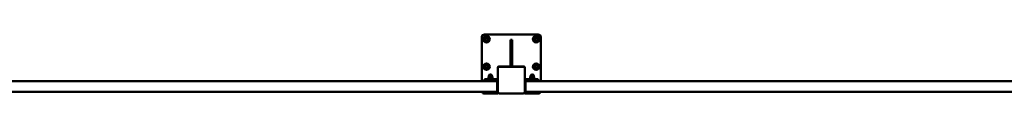
# Model space of a CAD drawing. Units: millimetres. Extents: x 7594 to 37215, y 5417 to 23157.
# Drawn here: x 16073 to 19742, y 21737 to 21957 of the extents above; entities that cross this region are included whole.
import ezdxf

# ---------------------------------------------------------------- set-up
doc = ezdxf.new("R2010")
doc.units = ezdxf.units.MM
doc.header["$LTSCALE"] = 75
doc.layers.add('Visible (ISO)', color=7, linetype='Continuous', lineweight=50)

msp = doc.modelspace()

# ---------------------------------------------------------------- linework, layer by layer
at = {"layer": 'Visible (ISO)'}
for p, q in [((17794.8, 21783), (17794.8, 21947)), ((17804.8, 21957), (18004.8, 21957)), ((18014.8, 21947), (18014.8, 21783)), ((17901.3, 21937.5), (17908.3, 21937.5)), ((17901.3, 21906.5), (17901.3, 21937.5)), ((17901.8, 21906.5), (17901.3, 21906.5)), ((17901.8, 21936.1), (17901.8, 21937)), ((17907.8, 21937), (17901.8, 21937)), ((17901.8, 21936.1), (17901.8, 21849.7)), ((17907.8, 21937), (17907.8, 21936.1)), ((17907.8, 21849.7), (17907.8, 21936.1)), ((17908.3, 21906.5), (17907.8, 21906.5)), ((17908.3, 21937.5), (17908.3, 21906.5)), ((17854.3, 21791), (17854.3, 21834)), ((17854.8, 21831), (17854.8, 21743)), ((17858.3, 21838), (17901.8, 21838)), ((17948.8, 21837), (17860.8, 21837)), ((17901.3, 21867.5), (17901.8, 21867.5)), ((17901.3, 21851.5), (17901.3, 21867.5)), ((17901.8, 21851.5), (17901.3, 21851.5)), ((17901.8, 21840.5), (17901.8, 21849.7)), ((17901.8, 21840.5), (17901.8, 21837)), ((17907.8, 21867.5), (17908.3, 21867.5)), ((17908.3, 21851.5), (17907.8, 21851.5)), ((17907.8, 21849.7), (17907.8, 21840.5)), ((17907.8, 21837), (17907.8, 21840.5)), ((17907.8, 21838), (17951.3, 21838)), ((17908.3, 21867.5), (17908.3, 21851.5)), ((17954.8, 21743), (17954.8, 21831)), ((17955.3, 21834), (17955.3, 21791)), ((17820.3, 21799.5), (17819.3, 21798.9)), ((17819.3, 21794), (17819.3, 21798.9)), ((17821.2, 21799.5), (17820.3, 21799.5)), ((17820.6, 21799.5), (17820.6, 21801.7)), ((17826.8, 21799.5), (17821.2, 21799.5)), ((17823.1, 21794), (17823.1, 21798.9)), ((17832.4, 21799.5), (17826.8, 21799.5)), ((17830.6, 21794), (17830.6, 21798.9)), ((17833.3, 21799.5), (17832.4, 21799.5)), ((17833.1, 21799.5), (17833.1, 21801.7)), ((17833.3, 21799.5), (17834.3, 21798.9)), ((17834.3, 21794), (17834.3, 21798.9)), ((17976.3, 21799.5), (17975.3, 21798.9)), ((17975.3, 21794), (17975.3, 21798.9)), ((17977.2, 21799.5), (17976.3, 21799.5)), ((17976.6, 21799.5), (17976.6, 21801.7)), ((17982.8, 21799.5), (17977.2, 21799.5)), ((17979.1, 21794), (17979.1, 21798.9)), ((17988.4, 21799.5), (17982.8, 21799.5)), ((17986.6, 21794), (17986.6, 21798.9)), ((17989.3, 21799.5), (17988.4, 21799.5)), ((17989.1, 21799.5), (17989.1, 21801.7)), ((17989.3, 21799.5), (17990.3, 21798.9)), ((17990.3, 21794), (17990.3, 21798.9)), ((17805.2, 21783), (15004.4, 21783)), ((17804.8, 21791), (17804.8, 21783)), ((17804.8, 21791), (17810.8, 21791)), ((17810.8, 21783), (17805.2, 21783)), ((17854.8, 21791), (17810.8, 21791)), ((17810.8, 21783), (17854.8, 21783)), ((17821, 21793), (17819.3, 21794)), ((17819.4, 21793), (17825.3, 21793)), ((17819.4, 21791), (17819.4, 21793)), ((17825.3, 21793), (17826.1, 21793)), ((17825.3, 21793), (17826.4, 21791)), ((17827.2, 21791), (17826.1, 21793)), ((17826.1, 21793), (17834.2, 21793)), ((17832.6, 21793), (17834.3, 21794)), ((17834.2, 21791), (17834.2, 21793)), ((17851.8, 21783), (17851.8, 21779.2)), ((17851.8, 21746.7), (17851.8, 21779.2)), ((17852.1, 21787.3), (17852.1, 21786.7)), ((17853, 21790.8), (17854.8, 21791)), ((17853, 21783.2), (17853, 21790.8)), ((17853, 21783.2), (17854.8, 21783)), ((17854.3, 21737), (17854.3, 21783)), ((17998.8, 21791), (17954.8, 21791)), ((17956.7, 21790.8), (17954.8, 21791)), ((17956.7, 21783.2), (17954.8, 21783)), ((17954.8, 21783), (17998.8, 21783)), ((17955.3, 21783), (17955.3, 21737)), ((17956.7, 21790.8), (17956.7, 21783.2)), ((17957.6, 21786.7), (17957.6, 21787.3)), ((17957.8, 21779.2), (17957.8, 21783)), ((17957.8, 21779.2), (17957.8, 21746.7)), ((17977, 21793), (17975.3, 21794)), ((17975.4, 21793), (17990.2, 21793)), ((17975.4, 21791), (17975.4, 21793)), ((17988.6, 21793), (17990.3, 21794)), ((17990.2, 21791), (17990.2, 21793)), ((17998.8, 21791), (18004.8, 21791)), ((18004.4, 21783), (17998.8, 21783)), ((20805.2, 21783), (18004.4, 21783)), ((18004.8, 21783), (18004.8, 21791)), ((14957.8, 21743), (17851.8, 21743)), ((17854.3, 21737), (17804.8, 21737)), ((17816.5, 21741.9), (17816.5, 21743)), ((17837.1, 21741.9), (17816.5, 21741.9)), ((17837.1, 21741.9), (17837.1, 21743)), ((17851.8, 21746.7), (17851.8, 21743)), ((17860.8, 21737), (17948.8, 21737)), ((18004.8, 21737), (17955.3, 21737)), ((17957.8, 21743), (17957.8, 21746.7)), ((17957.8, 21743), (20851.8, 21743)), ((17972.5, 21741.9), (17972.5, 21743)), ((17993.1, 21741.9), (17972.5, 21741.9)), ((17993.1, 21741.9), (17993.1, 21743))]:
    msp.add_line(p, q, dxfattribs=at)
for centre, radius in [((17812.3, 21939.5), 12), ((17812.3, 21939.5), 6), ((17812.3, 21939.5), 5), ((17997.3, 21939.5), 12), ((17997.3, 21939.5), 6), ((17997.3, 21939.5), 5), ((17812.3, 21837), 12), ((17812.3, 21837), 6), ((17812.3, 21837), 5), ((17997.3, 21837), 12), ((17997.3, 21837), 6), ((17997.3, 21837), 5)]:
    msp.add_circle(centre, radius, dxfattribs=at)
for centre, radius, start, end in [((17804.8, 21947), 10, 90, 180), ((17812.3, 21939.5), 9.34, 120, 180), ((17812.3, 21939.5), 9.34, 60, 120), ((17812.3, 21939.5), 9.33, 0, 60), ((17997.3, 21939.5), 9.34, 120, 180), ((17997.3, 21939.5), 9.34, 60, 120), ((17997.3, 21939.5), 9.33, 0, 60), ((18004.8, 21947), 10, 0, 90), ((17812.3, 21939.5), 9.33, 180, 240), ((17812.3, 21939.5), 9.34, 240, 300), ((17812.3, 21939.5), 9.34, 300, 0), ((17997.3, 21939.5), 9.33, 180, 240), ((17997.3, 21939.5), 9.34, 240, 300), ((17997.3, 21939.5), 9.34, 300, 0), ((17812.3, 21837), 9.34, 120, 180), ((17812.3, 21837), 9.33, 180, 240), ((17812.3, 21837), 9.34, 60, 120), ((17812.3, 21837), 9.33, 0, 60), ((17812.3, 21837), 9.34, 300, 0), ((17858.3, 21834), 4, 90, 180), ((17860.8, 21831), 6, 90, 180), ((17948.8, 21831), 6, 0, 90), ((17951.3, 21834), 4, 0, 90), ((17997.3, 21837), 9.34, 120, 180), ((17997.3, 21837), 9.33, 180, 240), ((17997.3, 21837), 9.34, 60, 120), ((17997.3, 21837), 9.33, 0, 60), ((17997.3, 21837), 9.34, 300, 0), ((17812.3, 21837), 9.34, 240, 300), ((17826.8, 21801.7), 6.25, 0, 180), ((17982.8, 21801.7), 6.25, 0, 180), ((17997.3, 21837), 9.34, 240, 300), ((17858.2, 21787), 6.5, 143.8044, 160.7119), ((17852.2, 21789.1), 0.132, 160.7119, 179.6069), ((17858.2, 21787), 6.5, 199.2881, 216.1956), ((17852.2, 21784.9), 0.132, 180.3931, 199.2881), ((17951.4, 21787), 6.5, 19.2881, 36.1956), ((17951.4, 21787), 6.5, 323.8044, 340.7119), ((17957.4, 21789.1), 0.132, 0.3931, 19.2881), ((17957.4, 21784.9), 0.132, 340.7119, 359.6069), ((17804.8, 21747), 10, 203.5782, 270), ((17826.8, 21754.1), 16, 229.8109, 310.1891), ((17860.8, 21743), 6, 180, 270), ((17948.8, 21743), 6, 270, 0), ((17982.8, 21754.1), 16, 229.8109, 310.1891), ((18004.8, 21747), 10, 270, 336.4218)]:
    msp.add_arc(centre, radius, start, end, dxfattribs=at)
for centre, major_axis, ratio, start_param, end_param in [((17858.2, 21787), (-2.24, 6.1), 0.995681, 0.885941, 1.116071), ((17858.2, 21786.8), (-6.47, 0.57), 0.031998, 0.104261, 0.33439), ((17858.2, 21787.2), (-6.47, -0.57), 0.031998, 5.948795, 6.178925), ((17858.2, 21787), (2.24, 6.1), 0.995681, 2.025522, 2.255652), ((17951.4, 21787), (-2.24, -6.1), 0.995681, 2.025522, 2.255652), ((17951.4, 21786.8), (6.47, 0.57), 0.031998, 5.948795, 6.178925), ((17951.4, 21787.2), (6.47, -0.57), 0.031998, 0.104261, 0.33439), ((17951.4, 21787), (2.24, -6.1), 0.995681, 0.885941, 1.116071)]:
    msp.add_ellipse(centre, major_axis=major_axis, ratio=ratio, start_param=start_param, end_param=end_param, dxfattribs=at)
for points, weights in [([(17803, 21944.9), (17805.5, 21946.3), (17807.6, 21947.6)], [1.04129365508, 1.05916854164, 1]), ([(17803, 21939.5), (17803, 21942), (17803, 21944.9)], [1, 1.05916854164, 1.04129365508]), ([(17807.6, 21947.6), (17809.8, 21948.8), (17812.3, 21950.3)], [1, 1.05916854164, 1.04129365508]), ([(17812.3, 21950.3), (17814.8, 21948.8), (17817, 21947.6)], [1.04129365508, 1.05916854164, 1]), ([(17817, 21947.6), (17819.1, 21946.3), (17821.6, 21944.9)], [1, 1.05916854164, 1.04129365508]), ([(17821.6, 21944.9), (17821.6, 21942), (17821.6, 21939.5)], [1.04129365508, 1.05916854164, 1]), ([(17988, 21944.9), (17990.5, 21946.3), (17992.6, 21947.6)], [1.04129365508, 1.05916854164, 1]), ([(17988, 21939.5), (17988, 21942), (17988, 21944.9)], [1, 1.05916854164, 1.04129365508]), ([(17992.6, 21947.6), (17994.8, 21948.8), (17997.3, 21950.3)], [1, 1.05916854164, 1.04129365508]), ([(17997.3, 21950.3), (17999.8, 21948.8), (18002, 21947.6)], [1.04129365508, 1.05916854164, 1]), ([(18002, 21947.6), (18004.1, 21946.3), (18006.6, 21944.9)], [1, 1.05916854164, 1.04129365508]), ([(18006.6, 21944.9), (18006.6, 21942), (18006.6, 21939.5)], [1.04129365508, 1.05916854164, 1]), ([(17803, 21934.1), (17803, 21937), (17803, 21939.5)], [1.04129365508, 1.05916854164, 1]), ([(17807.6, 21931.4), (17805.5, 21932.7), (17803, 21934.1)], [1, 1.05916854164, 1.04129365508]), ([(17812.3, 21928.7), (17809.8, 21930.2), (17807.6, 21931.4)], [1.04129365508, 1.05916854164, 1]), ([(17817, 21931.4), (17814.8, 21930.2), (17812.3, 21928.7)], [1, 1.05916854164, 1.04129365508]), ([(17821.6, 21934.1), (17819.1, 21932.7), (17817, 21931.4)], [1.04129365508, 1.05916854164, 1]), ([(17821.6, 21939.5), (17821.6, 21937), (17821.6, 21934.1)], [1, 1.05916854164, 1.04129365508]), ([(17988, 21934.1), (17988, 21937), (17988, 21939.5)], [1.04129365508, 1.05916854164, 1]), ([(17992.6, 21931.4), (17990.5, 21932.7), (17988, 21934.1)], [1, 1.05916854164, 1.04129365508]), ([(17997.3, 21928.7), (17994.8, 21930.2), (17992.6, 21931.4)], [1.04129365508, 1.05916854164, 1]), ([(18002, 21931.4), (17999.8, 21930.2), (17997.3, 21928.7)], [1, 1.05916854164, 1.04129365508]), ([(18006.6, 21934.1), (18004.1, 21932.7), (18002, 21931.4)], [1.04129365508, 1.05916854164, 1]), ([(18006.6, 21939.5), (18006.6, 21937), (18006.6, 21934.1)], [1, 1.05916854164, 1.04129365508]), ([(17803, 21842.4), (17805.5, 21843.8), (17807.6, 21845.1)], [1.04129365508, 1.05916854164, 1]), ([(17803, 21837), (17803, 21839.5), (17803, 21842.4)], [1, 1.05916854164, 1.04129365508]), ([(17803, 21831.6), (17803, 21834.5), (17803, 21837)], [1.04129365508, 1.05916854164, 1]), ([(17807.6, 21828.9), (17805.5, 21830.2), (17803, 21831.6)], [1, 1.05916854164, 1.04129365508]), ([(17807.6, 21845.1), (17809.8, 21846.3), (17812.3, 21847.8)], [1, 1.05916854164, 1.04129365508]), ([(17812.3, 21847.8), (17814.8, 21846.3), (17817, 21845.1)], [1.04129365508, 1.05916854164, 1]), ([(17817, 21845.1), (17819.1, 21843.8), (17821.6, 21842.4)], [1, 1.05916854164, 1.04129365508]), ([(17821.6, 21831.6), (17819.1, 21830.2), (17817, 21828.9)], [1.04129365508, 1.05916854164, 1]), ([(17821.6, 21842.4), (17821.6, 21839.5), (17821.6, 21837)], [1.04129365508, 1.05916854164, 1]), ([(17821.6, 21837), (17821.6, 21834.5), (17821.6, 21831.6)], [1, 1.05916854164, 1.04129365508]), ([(17988, 21842.4), (17990.5, 21843.8), (17992.6, 21845.1)], [1.04129365508, 1.05916854164, 1]), ([(17988, 21837), (17988, 21839.5), (17988, 21842.4)], [1, 1.05916854164, 1.04129365508]), ([(17988, 21831.6), (17988, 21834.5), (17988, 21837)], [1.04129365508, 1.05916854164, 1]), ([(17992.6, 21828.9), (17990.5, 21830.2), (17988, 21831.6)], [1, 1.05916854164, 1.04129365508]), ([(17992.6, 21845.1), (17994.8, 21846.3), (17997.3, 21847.8)], [1, 1.05916854164, 1.04129365508]), ([(17997.3, 21847.8), (17999.8, 21846.3), (18002, 21845.1)], [1.04129365508, 1.05916854164, 1]), ([(18002, 21845.1), (18004.1, 21843.8), (18006.6, 21842.4)], [1, 1.05916854164, 1.04129365508]), ([(18006.6, 21831.6), (18004.1, 21830.2), (18002, 21828.9)], [1.04129365508, 1.05916854164, 1]), ([(18006.6, 21842.4), (18006.6, 21839.5), (18006.6, 21837)], [1.04129365508, 1.05916854164, 1]), ([(18006.6, 21837), (18006.6, 21834.5), (18006.6, 21831.6)], [1, 1.05916854164, 1.04129365508]), ([(17812.3, 21826.2), (17809.8, 21827.7), (17807.6, 21828.9)], [1.04129365508, 1.05916854164, 1]), ([(17817, 21828.9), (17814.8, 21827.7), (17812.3, 21826.2)], [1, 1.05916854164, 1.04129365508]), ([(17821.2, 21799.5), (17820.3, 21799.5), (17819.3, 21798.9)], [1, 1.0379548493, 1]), ([(17823.1, 21798.9), (17822.1, 21799.5), (17821.2, 21799.5)], [1, 1.0379548493, 1]), ([(17826.8, 21799.5), (17825.1, 21799.5), (17823.1, 21798.9)], [1, 1.0379548493, 1]), ([(17830.6, 21798.9), (17828.6, 21799.5), (17826.8, 21799.5)], [1, 1.0379548493, 1]), ([(17832.4, 21799.5), (17831.6, 21799.5), (17830.6, 21798.9)], [1, 1.0379548493, 1]), ([(17834.3, 21798.9), (17833.3, 21799.5), (17832.4, 21799.5)], [1, 1.0379548493, 1]), ([(17977.2, 21799.5), (17976.3, 21799.5), (17975.3, 21798.9)], [1, 1.0379548493, 1]), ([(17979.1, 21798.9), (17978.1, 21799.5), (17977.2, 21799.5)], [1, 1.0379548493, 1]), ([(17982.8, 21799.5), (17981.1, 21799.5), (17979.1, 21798.9)], [1, 1.0379548493, 1]), ([(17986.6, 21798.9), (17984.6, 21799.5), (17982.8, 21799.5)], [1, 1.0379548493, 1]), ([(17988.4, 21799.5), (17987.6, 21799.5), (17986.6, 21798.9)], [1, 1.0379548493, 1]), ([(17990.3, 21798.9), (17989.3, 21799.5), (17988.4, 21799.5)], [1, 1.0379548493, 1]), ([(17997.3, 21826.2), (17994.8, 21827.7), (17992.6, 21828.9)], [1.04129365508, 1.05916854164, 1]), ([(18002, 21828.9), (17999.8, 21827.7), (17997.3, 21826.2)], [1, 1.05916854164, 1.04129365508]), ([(17819.3, 21794), (17821.2, 21792.9), (17823.1, 21794)], [1, 1.15470053838, 1]), ([(17823.1, 21794), (17826.8, 21792.9), (17830.6, 21794)], [1, 1.15470053838, 1]), ([(17830.6, 21794), (17832.4, 21792.9), (17834.3, 21794)], [1, 1.15470053838, 1]), ([(17975.3, 21794), (17977.2, 21792.9), (17979.1, 21794)], [1, 1.15470053838, 1]), ([(17979.1, 21794), (17982.8, 21792.9), (17986.6, 21794)], [1, 1.15470053838, 1]), ([(17986.6, 21794), (17988.4, 21792.9), (17990.3, 21794)], [1, 1.15470053838, 1])]:
    msp.add_rational_spline(points, weights, degree=2, dxfattribs=at)
for points in [[(17851.8, 21787.4), (17851.8, 21787.4), (17851.7, 21787.4), (17851.7, 21787.4), (17851.7, 21787.4), (17851.7, 21787.5), (17851.7, 21787.5), (17851.7, 21787.6), (17851.8, 21787.6), (17851.8, 21787.7)], [(17851.8, 21786.3), (17851.8, 21786.4), (17851.7, 21786.4), (17851.7, 21786.5), (17851.7, 21786.5), (17851.7, 21786.6), (17851.7, 21786.6), (17851.7, 21786.6), (17851.8, 21786.6), (17851.8, 21786.6)], [(17957.9, 21787.7), (17957.9, 21787.6), (17957.9, 21787.6), (17957.9, 21787.5), (17957.9, 21787.5), (17957.9, 21787.4), (17957.9, 21787.4), (17957.9, 21787.4), (17957.9, 21787.4), (17957.9, 21787.4)], [(17957.9, 21786.6), (17957.9, 21786.6), (17957.9, 21786.6), (17957.9, 21786.6), (17957.9, 21786.6), (17957.9, 21786.5), (17957.9, 21786.5), (17957.9, 21786.4), (17957.9, 21786.4), (17957.9, 21786.3)]]:
    msp.add_open_spline(points, degree=3, knots=[0, 0, 0, 0, 0.01152008, 0.01152008, 0.02304016, 0.02304016, 0.03457302, 0.03457302, 0.04414861, 0.04414861, 0.04414861, 0.04414861], dxfattribs=at)

doc.saveas('drawing.dxf')
